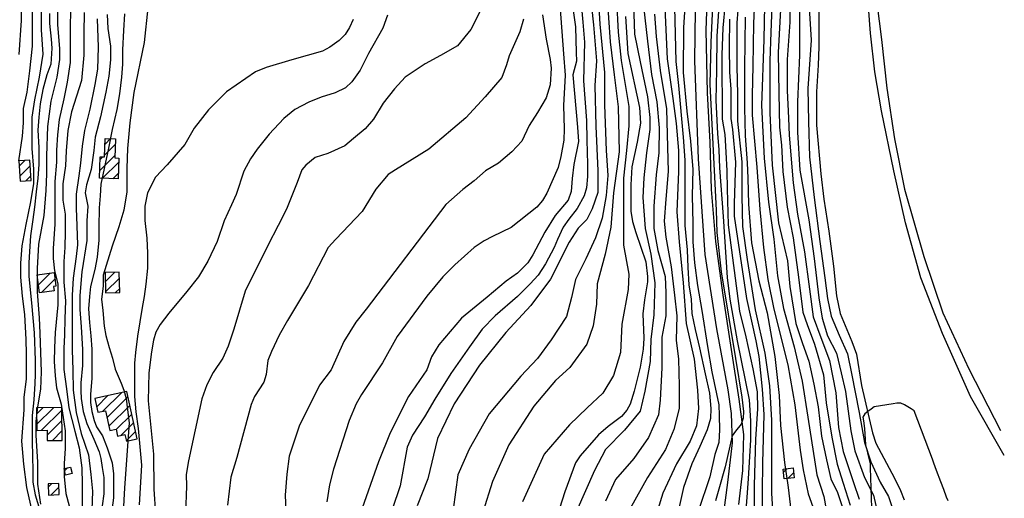
# Model space of a CAD drawing. Extents: x 373997 to 381500, y 6271932 to 6280175.
# Drawn here: x 374954 to 375282, y 6275949 to 6276109 of the extents above; entities that cross this region are included whole.
import ezdxf

# ---------------------------------------------------------------- set-up
doc = ezdxf.new("R2010")
doc.units = 0
doc.header["$LTSCALE"] = 12.5
doc.header["$MEASUREMENT"] = 0
doc.layers.add('ACHURADO', color=208, linetype='CONTINUOUS', plot=False)
for name, color, linetype in [('CALL_S_P', 1, 'CONTINUOUS'), ('CONSTRUCCIONES', 4, 'CONTINUOUS'), ('CURV-IND', 6, 'CONTINUOUS'), ('CURVAS', 135, 'CONTINUOUS'), ('VEGETACION', 102, 'CONTINUOUS')]:
    doc.layers.add(name, color=color, linetype=linetype)

msp = doc.modelspace()

# ---------------------------------------------------------------- linework, layer by layer
at = {"layer": 'ACHURADO'}
for p, q in [((374982.16, 6276067.55), (374984, 6276069.4)), ((374982.01, 6276063.88), (374985.58, 6276067.44)), ((374953.55, 6276060.16), (374955.54, 6276062.15)), ((374980.39, 6276058.71), (374985.44, 6276063.76)), ((374980.53, 6276062.39), (374981.46, 6276063.32)), ((374981.36, 6276056.15), (374986.75, 6276061.54)), ((374953.74, 6276056.81), (374957.2, 6276060.27)), ((374955.75, 6276055.29), (374957.39, 6276056.93)), ((374984.76, 6276056.02), (374986.61, 6276057.86)), ((374959.58, 6276023.77), (374959.84, 6276024.03)), ((374959.98, 6276020.63), (374963.9, 6276024.55)), ((374960.94, 6276018.05), (374965.45, 6276022.56)), ((374982.29, 6276021.73), (374985.32, 6276024.75)), ((374982.38, 6276018.27), (374986.98, 6276022.88)), ((374965, 6276018.57), (374965.16, 6276018.73)), ((374985.7, 6276018.06), (374987.06, 6276019.43)), ((374979.41, 6275979.95), (374983.1, 6275983.65)), ((374981.43, 6275978.44), (374987.62, 6275984.63)), ((374982.86, 6275976.34), (374989.82, 6275983.3)), ((374959.3, 6275977.52), (374961.38, 6275979.6)), ((374959.34, 6275974.02), (374964.96, 6275979.64)), ((374983.49, 6275973.43), (374990.45, 6275980.39)), ((374960.94, 6275972.09), (374967.71, 6275978.86)), ((374985.92, 6275972.32), (374991.09, 6275977.49)), ((374962.87, 6275970.49), (374967.75, 6275975.36)), ((374987.59, 6275970.45), (374991.72, 6275974.58)), ((374964.62, 6275968.7), (374967.79, 6275971.87)), ((374989.27, 6275968.6), (374992.35, 6275971.68)), ((374968.66, 6275958.6), (374969.64, 6275959.58)), ((375208.59, 6275958.11), (375209.8, 6275959.32)), ((375210.03, 6275956.01), (375211.99, 6275957.97)), ((374963.19, 6275953.13), (374964.33, 6275954.26)), ((374964.14, 6275950.54), (374966.77, 6275953.17))]:
    msp.add_line(p, q, dxfattribs=at)
at = {"layer": 'CALL_S_P'}
for points in [[(375180.33, 6275805, 1046.63), (375179.35, 6275810.57, 1046.64), (375178.44, 6275822.81, 1046.68), (375178.45, 6275823.07, 1046.75), (375180.53, 6275844.64, 1048.98), (375184.73, 6275864.47, 1050.14), (375188.8, 6275878.14, 1051.29), (375189.81, 6275889.18, 1052.16), (375189.58, 6275899.73, 1052.84), (375189.21, 6275918.62, 1052.98), (375188.16, 6275940.29, 1053.28), (375189.98, 6275954.68, 1053.36), (375191.56, 6275967.87, 1053.36), (375191.19, 6275977.71, 1052.75), (375190.12, 6275985.55, 1052.98), (375186.36, 6276005.95, 1053.01), (375182.42, 6276030.78, 1052.95), (375180.23, 6276062.63, 1052.51), (375179.01, 6276095.37, 1052.26), (375179.47, 6276129.36, 1052.38)], [(375183.38, 6276124.15, 1053.08), (375182.69, 6276105.52, 1053.21), (375183.12, 6276084.68, 1053.31), (375183.98, 6276068.15, 1053.3), (375184.49, 6276052.44, 1053.31), (375185.94, 6276035.02, 1053.42), (375188.3, 6276017.19, 1053.54), (375191.18, 6275999.01, 1053.4), (375193.71, 6275982.53, 1053.4), (375195.25, 6275970.66, 1053.91), (375194.87, 6275958.74, 1054.02), (375193.6, 6275947.36, 1054.49)], [(375238.84, 6276121.78, 1089.41), (375241.35, 6276102.41, 1090.42), (375243.13, 6276086.2, 1092.29), (375245.63, 6276069.34, 1093.72), (375249, 6276052.54, 1094.32), (375255.39, 6276030.08, 1096.57), (375261.81, 6276011.31, 1097.96), (375270.48, 6275992.63, 1099.44), (375281.06, 6275972.07, 1100.76)], [(375282.29, 6275963.68, 1100.66), (375271.03, 6275983.38, 1098.85), (375261.69, 6276004.4, 1097.29), (375254.48, 6276022.91, 1096.06), (375249.27, 6276041.3, 1094.71), (375245.45, 6276058.65, 1093.09), (375241.31, 6276078.61, 1092), (375239.04, 6276091.68, 1090.63), (375237.67, 6276104.52, 1089.59), (375236.95, 6276113.36, 1088.86)]]:
    msp.add_polyline3d(points, dxfattribs=at)
at = {"layer": 'CONSTRUCCIONES'}
for points, elevation in [([(374980.29, 6276056.19), (374980.56, 6276063.35), (374981.99, 6276063.3), (374982.23, 6276069.47), (374985.65, 6276069.34), (374985.41, 6276062.93), (374986.8, 6276062.88), (374986.53, 6276055.95)], 1015.48), ([(374953.44, 6276062.03), (374953.83, 6276055.18), (374957.48, 6276055.39), (374957.09, 6276062.24)], 999.8), ([(374965.76, 6276020.15), (374964.99, 6276020.05), (374965.17, 6276018.6), (374960.33, 6276017.97), (374959.55, 6276023.99), (374965.17, 6276024.71)], 1004.16), ([(374982.22, 6276024.68), (374982.38, 6276017.98), (374987.09, 6276018.1), (374986.94, 6276024.79)], 1016.37), ([(374978.81, 6275982.71), (374979.81, 6275978.09), (374982.36, 6275978.64), (374983.8, 6275972.04), (374985.88, 6275972.5), (374986.38, 6275970.19), (374988.81, 6275970.72), (374989.29, 6275968.5), (374992.87, 6275969.28), (374989.45, 6275985.03)], 1016.2), ([(374959.27, 6275979.58), (374959.36, 6275972.07), (374962.86, 6275972.11), (374962.89, 6275968.68), (374967.83, 6275968.73), (374967.7, 6275979.67)], 1003.75), ([(374971.25, 6275957.71), (374968.93, 6275957.14), (374968.52, 6275959.37), (374970.61, 6275959.75)], 1008.19), ([(375212.19, 6275956.27), (375208.86, 6275955.87), (375208.47, 6275959.16), (375211.8, 6275959.56)], 1063.09), ([(374963.14, 6275954.21), (374963.31, 6275950.5), (374966.89, 6275950.67), (374966.71, 6275954.38)], 1004.76)]:
    msp.add_lwpolyline(points, close=True, dxfattribs=dict(at, elevation=elevation))
at = {"layer": 'CURV-IND'}
for points, elevation in [([(375140.35, 6276121.72), (375141.67, 6276108.19), (375142.19, 6276101.57), (375141.88, 6276088.69), (375142.83, 6276075.39), (375142.98, 6276068.86), (375143.2, 6276060.89), (375143.2, 6276056.72), (375142.82, 6276052.94), (375142.07, 6276050.29), (375139.79, 6276046.13), (375136.95, 6276042.53), (375135.06, 6276039.88), (375133.16, 6276035.72), (375132.03, 6276033.07), (375129.18, 6276027.58), (375126.72, 6276023.8), (375124.07, 6276020.96), (375119.83, 6276016.76), (375112.33, 6276010.33), (375108.05, 6276005.79), (375103.76, 6275999.9), (375097.6, 6275991.07), (375092.24, 6275982.51), (375088.76, 6275976.63), (375084.76, 6275970.44), (375083, 6275966.49), (375080.62, 6275953.57), (375077.97, 6275945.65)], 1030), ([(375171.97, 6276122.46), (375172.61, 6276095.1), (375173.52, 6276087.07), (375175.11, 6276069.86), (375175.64, 6276062.18), (375175.64, 6276055.56), (375175.64, 6276046.82), (375175.64, 6276040.46), (375176.44, 6276032.25), (375176.7, 6276026.42), (375176.97, 6276020.6), (375177.76, 6276015.83), (375178.03, 6276011.06), (375179.09, 6276005.77), (375180.52, 6275999.55), (375182.49, 6275990.94), (375183.87, 6275984.46), (375184.34, 6275979.38), (375184.18, 6275975.99), (375183.1, 6275972.29), (375180.63, 6275966.74), (375178.01, 6275960.88), (375175.23, 6275953.02), (375172.4, 6275940.43)], 1050), ([(374963.67, 6276111.08), (374963.67, 6276107.74), (374964.23, 6276102.53), (374964.41, 6276099.56), (374964.04, 6276094.17), (374962.74, 6276090.64), (374961.44, 6276085.81), (374960.5, 6276080.98), (374960.13, 6276076.52), (374959.76, 6276072.24), (374960.05, 6276066.41), (374960.07, 6276060.8), (374959.78, 6276056.17), (374959.2, 6276051.68), (374958.62, 6276046.48), (374958.04, 6276042.42), (374957.32, 6276036.93), (374956.95, 6276031.78), (374956.79, 6276027.9), (374956.79, 6276023.36), (374957.6, 6276014.62), (374958.57, 6276004.58), (374958.9, 6275995.52), (374958.9, 6275990.66), (374958.74, 6275987.75), (374958.4, 6275982.26), (374957.84, 6275977), (374957.84, 6275972.15), (374957.84, 6275968.41), (374958.11, 6275958.52), (374958.11, 6275954.82), (374958.8, 6275950.56), (374960.44, 6275945.48)], 1000), ([(374982.93, 6276110.84), (374983.11, 6276106.12), (374983.98, 6276100.19), (374983.98, 6276095.65), (374983.46, 6276090.24), (374982.41, 6276084.83), (374980.66, 6276076.62), (374978.91, 6276069.82), (374978.39, 6276065.45), (374977.5, 6276059.13), (374975.93, 6276053.96), (374975.59, 6276051.3), (374976.38, 6276046.86), (374976.09, 6276041.99), (374976.09, 6276035.38), (374974.38, 6276024.94), (374973.74, 6276017.05), (374973.74, 6276012.36), (374974.17, 6276006.6), (374974.65, 6275999.02), (374974.65, 6275993.68), (374974.11, 6275987.93), (374974.11, 6275985.26), (374974.24, 6275982.72), (374974.92, 6275978.41), (374976.06, 6275974.36), (374978.47, 6275969.17), (374980.24, 6275964.87), (374980.75, 6275962.71), (374981.26, 6275959.67), (374981.76, 6275956.38), (374981.76, 6275953.85), (374981.76, 6275950.94), (374981.26, 6275946.89)], 1010), ([(375107.49, 6276112.12), (375104.3, 6276105.75), (375099.84, 6276100.34), (375094.1, 6276097.16), (375089, 6276094.3), (375082.31, 6276089.84), (375078.8, 6276086.02), (375074.98, 6276081.25), (375071.79, 6276075.84), (375068.93, 6276072.65), (375065.1, 6276069.47), (375062.23, 6276066.93), (375056.5, 6276064.38), (375052.35, 6276063.11), (375049.17, 6276060.56), (375047.89, 6276058.97), (375046.28, 6276054.75), (375042.77, 6276045.84), (375039.91, 6276040.43), (375036.47, 6276033.71), (375028.94, 6276018.53), (375025.15, 6276005.84), (375023.29, 6276000.21), (375021.49, 6275996.14), (375018.29, 6275991.4), (375016.1, 6275987.26), (375014.46, 6275982.61), (375010.07, 6275961.91), (375009.3, 6275957.35), (375009.31, 6275953.45), (375009.02, 6275944.38)], 1020), ([(375204.74, 6276113.42), (375204.36, 6276104.95), (375203.98, 6276095.35), (375203.98, 6276085.18), (375203.98, 6276078.03), (375204.85, 6276060.49), (375206.88, 6276041.25), (375209.91, 6276028.67), (375210.7, 6276020.1), (375212.75, 6276007.77), (375214.9, 6276001.1), (375217.04, 6275995.15), (375218.71, 6275987.53), (375220.14, 6275979.91), (375221.33, 6275970.14), (375223, 6275962.29), (375224.43, 6275955.86), (375226.58, 6275951.33), (375228.25, 6275946.33)], 1070), ([(375220.38, 6276113.23), (375220.38, 6276107.21), (375220.38, 6276100.05), (375220.19, 6276093.84), (375219.63, 6276084.99), (375219.63, 6276078.03), (375219.63, 6276073.89), (375221.02, 6276057.64), (375222.02, 6276049.2), (375223.75, 6276038.53), (375225.24, 6276026.88), (375226.24, 6276016.95), (375227.48, 6276011), (375231.42, 6276001.71), (375232.95, 6275997.51), (375234.68, 6275987.04), (375238.25, 6275971.23), (375239.41, 6275967.75), (375245.6, 6275956.16), (375247.62, 6275952.05), (375248.91, 6275948.9)], 1080), ([(375155.87, 6276110.11), (375156.6, 6276097.76), (375160.59, 6276079.76), (375160.86, 6276074.49), (375159.8, 6276068.16), (375157.95, 6276059.98), (375157.69, 6276053.92), (375157.69, 6276048.38), (375157.69, 6276045.21), (375158.22, 6276041.78), (375159.27, 6276038.09), (375162.69, 6276028.26), (375163.23, 6276023.44), (375163.23, 6276021.57), (375162.26, 6276015.59), (375161.68, 6276010.94), (375161.97, 6276002.84), (375161.79, 6275999.11), (375160.72, 6275993.12), (375158.77, 6275985.16), (375157.38, 6275980.78), (375156.33, 6275978.8), (375154.58, 6275976.7), (375150.05, 6275973.38), (375146.81, 6275970.62), (375140.76, 6275963.56), (375139.21, 6275961.24), (375135.65, 6275951.54), (375132.96, 6275943.26)], 1040), ([(375190.6, 6276109.28), (375190.41, 6276099.86), (375190.6, 6276091.58), (375190.98, 6276085.93), (375190.98, 6276080.1), (375190.98, 6276076.15), (375191.54, 6276072.38), (375192.61, 6276061.53), (375192.09, 6276047.75), (375192.12, 6276043.47), (375196.29, 6276016.03), (375199.33, 6276001.95), (375200.35, 6275996.76), (375201.44, 6275985.82), (375202.04, 6275977.39), (375201.61, 6275961.29), (375201.45, 6275951.73), (375201.45, 6275944.64)], 1060)]:
    msp.add_lwpolyline(points, dxfattribs=dict(at, elevation=elevation))
at = {"layer": 'CURVAS'}
for points, elevation in [([(375185.7, 6276130.02), (375184.35, 6276101.54), (375183.98, 6276087.39), (375186.1, 6276045.47), (375186.36, 6276038.07), (375187.76, 6276024.99), (375192.59, 6275996.02), (375194.67, 6275983.18), (375195.26, 6275978.33), (375195.16, 6275976.09), (375194.5, 6275974.16), (375192.56, 6275971.8), (375191.44, 6275970.28), (375189.12, 6275959.96), (375186.96, 6275952.41), (375185.94, 6275948.6)], 1054), ([(375194.38, 6276125.04), (375193.03, 6276108.02), (375193.03, 6276093.39), (375193.2, 6276084.18), (375193.2, 6276075.25), (375194.69, 6276061.61), (375194.69, 6276050.19), (375194.94, 6276040.02), (375196.43, 6276029.11), (375199.16, 6276012.24), (375202.33, 6275997.85), (375203.93, 6275986.92), (375204.61, 6275975.53), (375204.61, 6275960.03), (375204.61, 6275951.15), (375205.51, 6275936.49)], 1062), ([(375202.48, 6276125.17), (375202.07, 6276102.42), (375201.21, 6276080.48), (375202.14, 6276062.85), (375203.63, 6276048.21), (375205.37, 6276035.81), (375206.62, 6276023.65), (375208.6, 6276012.74), (375212.14, 6275999.9), (375214.88, 6275988.51), (375216.7, 6275976.44), (375219.74, 6275957.29), (375222.02, 6275950.01), (375223.62, 6275941.36)], 1068), ([(375143.71, 6276120.63), (375145.18, 6276107.3), (375146.15, 6276095.38), (375145.66, 6276087.11), (375145.91, 6276073.49), (375146.64, 6276058.65), (375146.64, 6276051.36), (375144.69, 6276046.01), (375142.98, 6276042.36), (375140.05, 6276039.5), (375137.12, 6276034.88), (375130.79, 6276022.48), (375124.22, 6276013.72), (375115.94, 6276004.72), (375107.17, 6275993.77), (375098.64, 6275980.88), (375093.11, 6275969.36), (375089.9, 6275955.9), (375086.37, 6275946.92)], 1032), ([(375146.47, 6276121.12), (375147.27, 6276107.53), (375148.89, 6276091.43), (375148.89, 6276080.71), (375149.42, 6276065.42), (375149.96, 6276057.11), (375149.42, 6276050.4), (375148.08, 6276042.89), (375145.86, 6276036.29), (375142.64, 6276029.32), (375139.15, 6276022.34), (375137.81, 6276016.44), (375136.2, 6276010.01), (375131.1, 6276002.23), (375126.53, 6275996.06), (375120.89, 6275990.16), (375110.42, 6275977.56), (375103.69, 6275965.79), (375099.93, 6275957.21), (375098.32, 6275945.67)], 1034), ([(375187.72, 6276123.62), (375186.38, 6276103.52), (375186.21, 6276092.38), (375186.05, 6276082.06), (375186.54, 6276071.09), (375187.03, 6276065.69), (375187.2, 6276059.63), (375188.41, 6276043.43), (375189.85, 6276023.08), (375190.64, 6276015.89), (375193.11, 6276001.89), (375197.15, 6275982.31), (375197.61, 6275975.22), (375197.61, 6275968.9), (375197.3, 6275963.35), (375196.84, 6275955.95), (375196.31, 6275949.78), (375195.97, 6275945.47)], 1056), ([(375189.94, 6276122.96), (375188.35, 6276106.3), (375188.02, 6276097.29), (375188.02, 6276089.6), (375188.18, 6276083.37), (375188.18, 6276075.84), (375189, 6276070.76), (375189.33, 6276064.87), (375189.66, 6276058.65), (375189.82, 6276052.59), (375190.08, 6276040.63), (375193.88, 6276011.86), (375196.07, 6276003.27), (375198.38, 6275992.63), (375199.77, 6275984.93), (375199.92, 6275979.22), (375199.29, 6275969.15), (375198.83, 6275953.73), (375198.83, 6275945.72)], 1058), ([(375199.27, 6276122.86), (375198.63, 6276107.8), (375198.41, 6276093.6), (375198.17, 6276083.93), (375198.17, 6276077.23), (375199.66, 6276059.87), (375200.65, 6276045.73), (375201.9, 6276033.08), (375203.39, 6276022.41), (375205.37, 6276012.49), (375210.09, 6275993.98), (375212.37, 6275980.54), (375214.19, 6275965.5), (375215.19, 6275958.88), (375216.78, 6275950.92), (375218.38, 6275946.6)], 1066), ([(375213.7, 6276122), (375213.92, 6276108.66), (375213.92, 6276097.26), (375213.32, 6276081.7), (375213.32, 6276071.53), (375214.07, 6276058.88), (375217.05, 6276042.26), (375218.79, 6276029.36), (375220.35, 6276016.31), (375221.49, 6276009.47), (375223.32, 6276003.55), (375226.28, 6275997.85), (375227.88, 6275991.25), (375229.25, 6275985.09), (375231.07, 6275971.88), (375232.44, 6275965.27), (375235.64, 6275956.39), (375238.6, 6275950.46), (375239.98, 6275944.54)], 1076), ([(375133.57, 6276118.56), (375135.18, 6276097.68), (375135.77, 6276090.56), (375135.15, 6276080.4), (375135.4, 6276072.67), (375135.24, 6276068.87), (375134.31, 6276063.39), (375133.35, 6276059.73), (375129.63, 6276051.19), (375128.19, 6276048.78), (375126.32, 6276046.53), (375117.66, 6276039.73), (375111.45, 6276036.69), (375108.68, 6276035.3), (375105.32, 6276033.04), (375098.87, 6276027.32), (375094.89, 6276023.29), (375089.58, 6276016.82), (375079.71, 6276003.39), (375074.76, 6275994.55), (375067.76, 6275984.07), (375066.03, 6275980.87), (375063.68, 6275975.31), (375058.44, 6275959.08), (375057.06, 6275953.91), (375056.22, 6275948.25)], 1026), ([(375137.24, 6276120.03), (375139.19, 6276106.68), (375139.43, 6276098.11), (375139.49, 6276095.18), (375138.34, 6276090.61), (375139.82, 6276073.2), (375140.13, 6276068.41), (375138.67, 6276060.77), (375138.03, 6276056.11), (375137.78, 6276051.8), (375136.71, 6276048.86), (375132.42, 6276043.78), (375128.94, 6276038.16), (375124.92, 6276030.67), (375123.32, 6276027.99), (375119.83, 6276024.51), (375116.08, 6276021.84), (375109.65, 6276016.49), (375101.08, 6276009.53), (375093.57, 6276000.62), (375091.16, 6275996.6), (375089.61, 6275992.21), (375083.41, 6275983.38), (375077.36, 6275971.22), (375073.39, 6275961.54), (375067.34, 6275944.2)], 1028), ([(375149.67, 6276117.78), (375150.74, 6276101.69), (375152.08, 6276090.7), (375153.43, 6276080.03), (375153.7, 6276065.02), (375151.82, 6276051.34), (375151.01, 6276039.81), (375149.11, 6276030.85), (375146.43, 6276020.92), (375146.16, 6276014.22), (375145.08, 6276006.98), (375142.94, 6276000.81), (375137.3, 6275993.04), (375132.47, 6275988.75), (375125.22, 6275980.17), (375116.89, 6275967.3), (375111.48, 6275955.02), (375108.26, 6275944.84)], 1036), ([(375158.37, 6276117.83), (375158.9, 6276104.28), (375160.76, 6276094.98), (375163.16, 6276083.29), (375163.96, 6276076.38), (375163.96, 6276072.39), (375162.89, 6276064.69), (375161.94, 6276056.27), (375161.68, 6276049.7), (375162.47, 6276039.46), (375164.31, 6276030.79), (375165.63, 6276021.33), (375165.36, 6276010.56), (375164.31, 6276002.41), (375164.05, 6275995.05), (375162.28, 6275985.16), (375160.76, 6275978.48), (375155.58, 6275972.1), (375149.2, 6275965.72), (375145.55, 6275958.73), (375139.47, 6275945.07)], 1042), ([(375210.69, 6276118.56), (375210.69, 6276108.23), (375209.83, 6276095.75), (375209.83, 6276085.43), (375210.26, 6276076.18), (375210.47, 6276070.59), (375211.83, 6276054.66), (375213.32, 6276044.24), (375215.56, 6276031.59), (375217.3, 6276019.19), (375218.53, 6276009.93), (375221.04, 6276003.09), (375224, 6275995.35), (375226.05, 6275984.64), (375226.97, 6275973.02), (375228.56, 6275965.05), (375231.95, 6275954.72), (375233.9, 6275949.09)], 1074), ([(374954.16, 6276116.31), (374954.16, 6276108.77), (374953.36, 6276097.49)], 994), ([(375152.87, 6276115.68), (375153.38, 6276104.91), (375154.41, 6276095.42), (375156.99, 6276080.06), (375156.99, 6276073.64), (375156.22, 6276065.44), (375155.19, 6276056.2), (375155.19, 6276044.92), (375155.19, 6276033.89), (375156.99, 6276024.14), (375156.72, 6276019.07), (375154.67, 6276007.52), (375154.15, 6275998.03), (375151.84, 6275990.34), (375148.25, 6275984.44), (375143.11, 6275979.56), (375137.2, 6275973.92), (375128.73, 6275964.17), (375121.54, 6275948.27)], 1038), ([(375175.75, 6276115.01), (375175.23, 6276106.46), (375175.06, 6276091.44), (375176.3, 6276078.51), (375177.53, 6276068.49), (375178.3, 6276059.09), (375178.15, 6276050.31), (375178.3, 6276041.21), (375178.3, 6276034.99), (375178.92, 6276027.9), (375179.85, 6276020.34), (375181.39, 6276012.02), (375183.25, 6276000.1), (375184.64, 6275991.63), (375186.96, 6275980.61), (375187.11, 6275977.07), (375187.27, 6275972.29), (375186.96, 6275967.97), (375185.73, 6275963.97), (375184.03, 6275956.57), (375180.14, 6275945.03)], 1052), ([(375207.67, 6276114.47), (375206.81, 6276098.12), (375207.03, 6276084.57), (375207.24, 6276073.17), (375207.89, 6276067.15), (375208.35, 6276058.38), (375209.84, 6276046.47), (375211.83, 6276036.3), (375213.57, 6276023.15), (375215.06, 6276011.5), (375216.47, 6276007.42), (375218.98, 6276000.82), (375221.95, 6275990.56), (375222.86, 6275981.22), (375224.69, 6275969.83), (375226.53, 6275960.79), (375228.48, 6275954.51), (375230.87, 6275947.14)], 1072), ([(374957.89, 6276112.67), (374957.89, 6276107), (374957.89, 6276100.21), (374956.99, 6276092.05), (374956.06, 6276084.9), (374954.86, 6276079.43), (374954.86, 6276074.64), (374954.52, 6276070.2), (374953.32, 6276061.99)], 996), ([(374960.84, 6276111.53), (374960.84, 6276105.64), (374961.37, 6276097.55), (374960.17, 6276089.86), (374958.63, 6276082.34), (374957.78, 6276076.52), (374957.78, 6276071.22), (374957.78, 6276066.09), (374958.29, 6276059.25), (374958.29, 6276054.46), (374957.26, 6276048.31), (374955.72, 6276040.79), (374954.42, 6276033.6), (374953.98, 6276027.81), (374953.98, 6276023.18), (374954.54, 6276016.85), (374955.24, 6276010.76), (374955.71, 6276002.33), (374955.83, 6275997.65), (374955.83, 6275994.37), (374955.83, 6275991.45), (374955.83, 6275989.11), (374955.02, 6275983.18), (374955.02, 6275978.9), (374954.28, 6275968.48), (374954.95, 6275960.81), (374955.92, 6275953.05), (374957.86, 6275944.73)], 998), ([(374966.36, 6276111.96), (374966.36, 6276107.3), (374967, 6276099.44), (374967, 6276095.76), (374966.12, 6276089.9), (374964.08, 6276081.92), (374962.98, 6276073.46), (374962.67, 6276063.6), (374962.67, 6276057.65), (374962.41, 6276052.07), (374961.8, 6276043.73), (374959.96, 6276034.18), (374959.56, 6276026.05), (374959.56, 6276018.32), (374960.17, 6276009.58), (374960.37, 6276004.5), (374960.84, 6275991.64), (374960.67, 6275985.77), (374959.63, 6275979.9), (374959.11, 6275975.07), (374959.11, 6275970.41), (374959.65, 6275961.53), (374959.65, 6275954.16), (374960.66, 6275947.46)], 1002), ([(374970.7, 6276112.28), (374970.51, 6276106.5), (374970.51, 6276099.29), (374970.51, 6276094.75), (374969.57, 6276088.18), (374968.47, 6276082.7), (374966.9, 6276075.81), (374966.28, 6276070.65), (374965.96, 6276065.48), (374965.96, 6276061.57), (374965.46, 6276055.12), (374965.46, 6276048.41), (374965.46, 6276040.89), (374964.85, 6276032.76), (374964.81, 6276029.44), (374965.33, 6276025.3), (374966.37, 6276020.98), (374966.37, 6276017.53), (374966.37, 6276013.91), (374965.51, 6276004.76), (374965.33, 6275999.58), (374965.16, 6275995.09), (374965.51, 6275990.26), (374966.02, 6275986.29), (374967.58, 6275980.76), (374968.88, 6275971.92), (374968.88, 6275966.06), (374968.54, 6275961.03), (374968.54, 6275956.67), (374969.05, 6275950.98), (374970.22, 6275946.95)], 1004), ([(374975.19, 6276111.47), (374975.05, 6276104.62), (374975.05, 6276097.26), (374974.27, 6276088.81), (374970.98, 6276078.32), (374969.72, 6276072.05), (374969.25, 6276065.32), (374968.94, 6276060.31), (374968.11, 6276054.31), (374968.11, 6276048.82), (374968.92, 6276044.14), (374968.92, 6276038.24), (374968.79, 6276033.07), (374968.44, 6276028.41), (374968.44, 6276021.5), (374968.96, 6276015.29), (374968.79, 6276009.25), (374968.62, 6276003.9), (374968.44, 6275999.41), (374968.44, 6275992.33), (374969.31, 6275985.94), (374970.05, 6275979.63), (374972.07, 6275971.75), (374973.58, 6275966.22), (374974.41, 6275959.52), (374974.58, 6275954.16), (374974.58, 6275946.95)], 1006), ([(374988.7, 6276111.01), (374988.35, 6276105.43), (374988, 6276098.97), (374988, 6276094.25), (374987.65, 6276089.89), (374986.95, 6276084.3), (374986.08, 6276079.07), (374984.51, 6276072.44), (374983.28, 6276066.15), (374980.78, 6276054.16), (374980.58, 6276050.25), (374980.25, 6276046.28), (374980.11, 6276039.9), (374980.11, 6276035.46), (374979.55, 6276029.9), (374978.72, 6276025.74), (374977.29, 6276020.06), (374976.97, 6276016.71), (374976.65, 6276012.56), (374976.97, 6276008.09), (374977.45, 6276003.62), (374977.77, 6275999.15), (374977.77, 6275995.96), (374977.77, 6275989.41), (374977.31, 6275984.1), (374977.31, 6275981.32), (374977.74, 6275978.32), (374978.59, 6275975.32), (374979.37, 6275973.29), (374981.28, 6275970.25), (374982.88, 6275966.26), (374984.6, 6275961.19), (374985.03, 6275957.55), (374985.03, 6275953.69), (374985.03, 6275949.62), (374984.17, 6275943.63)], 1012), ([(374996.48, 6276113.05), (374995.18, 6276101.46), (374991.79, 6276084.75), (374990.44, 6276074.63), (374989.65, 6276066.11), (374989.44, 6276059.52), (374989.44, 6276051.69), (374988.41, 6276045.52), (374986.76, 6276039.96), (374984.55, 6276033.51), (374981.56, 6276023.81), (374981.56, 6276020.19), (374981.02, 6276015.84), (374981.38, 6276012.04), (374981.92, 6276006.8), (374982.47, 6276003.72), (374983.55, 6275999.74), (374984.64, 6275996.12), (374985.55, 6275992.5), (374987.54, 6275987.79), (374988.45, 6275985.44), (374989.17, 6275982.72), (374989.72, 6275978.92), (374990.26, 6275974.58), (374988.65, 6275952.86), (374988.08, 6275942.55)], 1014), ([(375076.41, 6276110.6), (375074.9, 6276106.23), (375070.08, 6276097.81), (375067.37, 6276092.24), (375064.51, 6276088.32), (375062.4, 6276086.37), (375058.93, 6276084.71), (375054.26, 6276083.21), (375050.19, 6276081.55), (375045.5, 6276079.15), (375041.89, 6276076.05), (375037, 6276070.83), (375032.93, 6276065.86), (375030.77, 6276062.67), (375028.54, 6276058.58), (375025.96, 6276050.75), (375024.35, 6276047.28), (375021.98, 6276041.99), (375019.58, 6276035.04), (375016.52, 6276028.52), (375013.32, 6276023.24), (375009.43, 6276018.38), (375003.46, 6276011.17), (375000.54, 6276007.42), (374999.15, 6276004.78), (374998.29, 6276002.12), (374997.65, 6275998.29), (374996.79, 6275991.25), (374996.58, 6275981.87), (374998.36, 6275964.11), (374998.44, 6275952.44), (374998.97, 6275944.22)], 1018), ([(375128.17, 6276110.67), (375129.42, 6276102.51), (375130.68, 6276095.81), (375131.1, 6276092.89), (375130.68, 6276087.33), (375129.42, 6276082.94), (375126.49, 6276078.13), (375123.77, 6276073.74), (375121.25, 6276068.51), (375117.9, 6276064.95), (375113.51, 6276061.19), (375109.11, 6276058.68), (375105.34, 6276055.33), (375101.57, 6276052.4), (375095.91, 6276047.38), (375069.29, 6276012.52), (375065.89, 6276008.16), (375061.86, 6276001.69), (375057.61, 6275992.29), (375053.78, 6275987.11), (375046.92, 6275973.52), (375043.66, 6275963.47), (375042.84, 6275957.49), (375042.3, 6275950.43), (375042.57, 6275942.82)], 1024), ([(375161.83, 6276113.58), (375163.16, 6276101.89), (375164.49, 6276090.73), (375166.35, 6276081.69), (375167.15, 6276072.93), (375166.94, 6276064.68), (375166.15, 6276057.32), (375165.36, 6276046.81), (375165.36, 6276039.46), (375166.68, 6276032.1), (375169.05, 6276023.43), (375169.31, 6276017.91), (375169.31, 6276010.29), (375167.99, 6276003.2), (375167.99, 6275997.42), (375167.99, 6275992.95), (375167.45, 6275982.12), (375166.84, 6275977.26), (375163.49, 6275969.67), (375158.63, 6275962.68), (375152.54, 6275955.7), (375149.2, 6275948.41)], 1044), ([(375165.55, 6276110.92), (375166.09, 6276103.48), (375167.42, 6276092.06), (375169.54, 6276079.3), (375169.83, 6276066.52), (375170.1, 6276058.37), (375169.31, 6276049.18), (375168.78, 6276041.82), (375169.31, 6276036.57), (375171.15, 6276026.58), (375172.2, 6276017.12), (375172.99, 6276010.29), (375172.73, 6276002.15), (375173.52, 6275995.84), (375173.83, 6275986.98), (375173.83, 6275979.39), (375172.01, 6275972.4), (375169.27, 6275965.72), (375163.19, 6275956.3), (375157.41, 6275945.98)], 1046), ([(375169.01, 6276113.05), (375169.81, 6276096.04), (375171.67, 6276082.76), (375172.73, 6276074.4), (375173.52, 6276065.47), (375173.52, 6276058.37), (375172.99, 6276044.97), (375173.78, 6276034.99), (375175.1, 6276021.33), (375176.15, 6276007.67), (375178.78, 6275995.84), (375179.92, 6275985.46), (375180.22, 6275979.39), (375179.61, 6275973.62), (375177.48, 6275968.45), (375172.92, 6275960.86), (375168.36, 6275951.14), (375165.01, 6275940.21)], 1048), ([(375217.15, 6276112.96), (375217.8, 6276102.21), (375216.72, 6276086.08), (375216.93, 6276075.11), (375217.3, 6276063.34), (375218.79, 6276049.7), (375220.77, 6276035.06), (375222.4, 6276022.92), (375223.32, 6276016.08), (375224.46, 6276010.16), (375227.2, 6276003.78), (375229.93, 6275997.63), (375231.3, 6275991.02), (375233.81, 6275978.03), (375235.64, 6275968.01), (375237.69, 6275961.63), (375240.88, 6275954.79), (375243.66, 6275949.96), (375245.83, 6275943.24)], 1078), ([(374979.53, 6276109.39), (374979.91, 6276099.92), (374979.6, 6276092.56), (374978.82, 6276087.4), (374977.09, 6276079.26), (374975.37, 6276072.05), (374974.58, 6276066.89), (374974.01, 6276061.22), (374973.4, 6276056.95), (374972.58, 6276050.85), (374972.58, 6276046.17), (374972.79, 6276040.28), (374972.99, 6276033.98), (374972.58, 6276030.11), (374971.55, 6276022.88), (374971.21, 6276017.19), (374971.21, 6276007.52), (374971.21, 6275998.89), (374971.38, 6275992.16), (374971.55, 6275985.43), (374972.59, 6275978), (374974.25, 6275971.08), (374976.6, 6275963.88), (374977.43, 6275957.34), (374977.94, 6275951.81), (374977.77, 6275945.45)], 1008), ([(375065.02, 6276109.08), (375063.76, 6276106.42), (375062.28, 6276104.11), (375060.31, 6276102.12), (375057.2, 6276099.92), (375054.74, 6276098.57), (375044.47, 6276095.68), (375035.99, 6276093.11), (375032.44, 6276091.64), (375022.73, 6276084.98), (375016.71, 6276079.01), (375011.9, 6276072.89), (375008.84, 6276067.43), (375002.94, 6276060.66), (374999, 6276056.51), (374996.38, 6276051.27), (374995.5, 6276046.9), (374995.5, 6276042.1), (374996.16, 6276036.2), (374996.38, 6276031.18), (374996.38, 6276026.15), (374995.81, 6276020.88), (374995.26, 6276016.72), (374994.56, 6276013.11), (374992.95, 6276003.46), (374992.31, 6275998.03), (374991.99, 6275994.52), (374991.99, 6275989.25), (374991.99, 6275983.34), (374992.47, 6275978.23), (374993.27, 6275972.65), (374994.31, 6275960.45), (374993.59, 6275947.24)], 1016), ([(375121.85, 6276109.25), (375120.55, 6276105.05), (375117.02, 6276097.05), (375116.17, 6276093.99), (375114.55, 6276089.81), (375109.03, 6276083.28), (375102.62, 6276076.31), (375090.18, 6276065.83), (375079.11, 6276058.93), (375076.7, 6276057.47), (375072.5, 6276052.57), (375068.01, 6276045.08), (375059.18, 6276035.9), (375056.66, 6276033.04), (375050.07, 6276020.4), (375043.08, 6276008.69), (375040.32, 6276003.83), (375037.68, 6275998.41), (375036.53, 6275995.33), (375035.95, 6275990.73), (375035.12, 6275988.2), (375032.06, 6275983.35), (375030.92, 6275980.72), (375026.12, 6275963.02), (375024.18, 6275956.42), (375023.01, 6275947.1)], 1022), ([(375195.83, 6276109.95), (375195.61, 6276092.96), (375195.61, 6276079.62), (375195.83, 6276070.37), (375196.43, 6276061.36), (375196.68, 6276056.15), (375196.93, 6276047.47), (375197.92, 6276034.57), (375200.41, 6276021.91), (375203.14, 6276011.25), (375205.75, 6275996.71), (375207.12, 6275983.73), (375207.58, 6275973.7), (375208.94, 6275961.4), (375210.17, 6275952.97), (375211.09, 6275945.46)], 1064)]:
    msp.add_lwpolyline(points, dxfattribs=dict(at, elevation=elevation))
at = {"layer": 'VEGETACION'}
msp.add_polyline3d([(375263.55, 6275948.61, 1086.11), (375263.03, 6275949.83, 1085.95), (375262.05, 6275952.32, 1085.63), (375261.05, 6275954.96, 1085.29), (375259.7, 6275958.7, 1084.83), (375258.78, 6275961.11, 1084.55), (375258.29, 6275962.52, 1084.41), (375252.25, 6275978.58, 1083.44), (375251.15, 6275979.23, 1083.08), (375248.94, 6275980.59, 1082.44), (375247.76, 6275981.14, 1081.85), (375246.47, 6275981.1, 1081), (375245.21, 6275980.87, 1080.64), (375238.88, 6275979.87, 1080.23), (375237.84, 6275979.1, 1079.86), (375236.74, 6275978.41, 1079.53), (375235.7, 6275977.64, 1079.15), (375235.09, 6275976.5, 1078.37), (375235.32, 6275975.24, 1078.35), (375235.64, 6275972.69, 1078.23), (375235.99, 6275967.23, 1077.92), (375236.61, 6275964.63, 1077.73), (375237.48, 6275960.88, 1077.3), (375237.52, 6275959.59, 1077.12), (375237.71, 6275952.9, 1076.59), (375237.95, 6275946.23, 1076.45)], dxfattribs=at)

doc.saveas('drawing.dxf')
